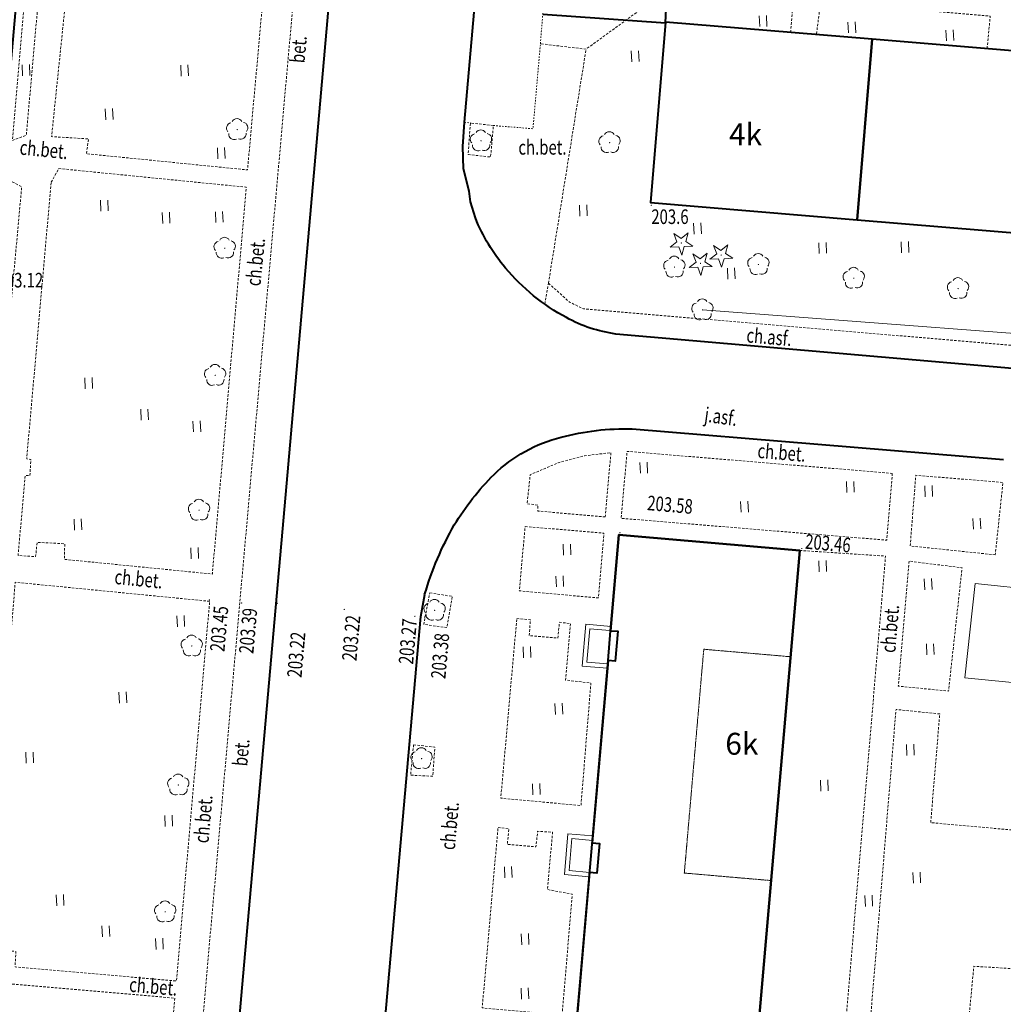
# Model space of a CAD drawing. Extents: x 7570476 to 7572790, y 5543136 to 5545332.
# Drawn here: x 7571289 to 7571356, y 5543728 to 5543796 of the extents above; entities that cross this region are included whole.
import ezdxf
from ezdxf.enums import TextEntityAlignment as Align

# ---------------------------------------------------------------- set-up
doc = ezdxf.new("R2010")
doc.units = 0
doc.header["$MEASUREMENT"] = 0
doc.linetypes.add('DGN Style 2', pattern=[0.1663, 0.09978, -0.06652])
doc.linetypes.add('DGN Style 3', pattern=[0.23282, 0.1663, -0.06652])
for name, color, linetype, lineweight in [('Budynki', 7, 'CONTINUOUS', 0), ('Drogi', 7, 'CONTINUOUS', 0), ('Izolinie', 7, 'CONTINUOUS', 0), ('Zieleń', 7, 'CONTINUOUS', 0)]:
    doc.layers.add(name, color=color, linetype=linetype, lineweight=lineweight)
doc.styles.add('Style-ITALICS', font='ITALICS.shx')

# ---------------------------------------------------------------- blocks, each defined once
blk = doc.blocks.new('*U765')
at = {"layer": 'Budynki', "color": 1, "linetype": 'DGN Style 2', "lineweight": 0, "flags": 128}
blk.add_lwpolyline([(5.915, 0.242), (-0.031, 0.757), (1.301, 16.098), (7.247, 15.583)], close=True, dxfattribs=at)
at = {"layer": 'Budynki', "color": 7, "linetype": 'Continuous', "lineweight": 30, "style": 'Style-ITALICS'}
blk.add_text('6k', height=1.5, dxfattribs=at).set_placement((3.91, 9.619), align=Align.MIDDLE_CENTER)
blk = doc.blocks.new('*U834')
at = {"layer": 'Budynki', "color": 1, "linetype": 'Continuous', "lineweight": 40, "flags": 128}
blk.add_lwpolyline([(-0.065, 1.609), (10.833, 0.565), (11.729, 0.48), (16.811, 57.992), (15.712, 58.1), (5.84, 59.065), (4.995, 59.14)], close=True, dxfattribs=at)
at = {"layer": 'Budynki', "color": 7, "linetype": 'Continuous', "lineweight": 30, "style": 'Style-ITALICS'}
blk.add_text('4k', height=1.5, dxfattribs=at).set_placement((8.647, 28.402), align=Align.MIDDLE_CENTER)
blk = doc.blocks.new('*U952')
at = {"layer": 'Budynki', "color": 1, "linetype": 'Continuous', "lineweight": 40, "flags": 128}
blk.add_lwpolyline([(0.955, 14.127), (-0.072, 1.75), (14.078, 0.576), (15.105, 12.953)], close=True, dxfattribs=at)
at = {"layer": 'Budynki', "color": 7, "linetype": 'Continuous', "lineweight": 30, "style": 'Style-ITALICS'}
blk.add_text('4k', height=1.5, dxfattribs=at).set_placement((6.43, 6.427), align=Align.MIDDLE_CENTER)
blk = doc.blocks.new('*U953')
at = {"layer": 'Budynki', "color": 1, "linetype": 'Continuous', "lineweight": 40, "flags": 128}
blk.add_lwpolyline([(0.772, 18.594), (-0.255, 6.217), (50.012, 2.047), (51.038, 14.423)], close=True, dxfattribs=at)
at = {"layer": 'Budynki', "color": 7, "linetype": 'Continuous', "lineweight": 30, "style": 'Style-ITALICS'}
blk.add_text('4k', height=1.5, dxfattribs=at).set_placement((26.299, 9.913), align=Align.MIDDLE_CENTER)
blk = doc.blocks.new('*U1455')
at = {"layer": 'Budynki', "color": 1, "linetype": 'Continuous', "lineweight": 0, "flags": 128}
for points in [[(1.97, 2.944), (0.243, 3.093), (-0.009, 0.221), (1.72, 0.07)], [(2.441, 2.602), (0.516, 2.768), (0.316, 0.493), (1.746, 0.37)]]:
    blk.add_lwpolyline(points, dxfattribs=at)
blk = doc.blocks.new('*U1456')
at = {"layer": 'Budynki', "color": 1, "linetype": 'Continuous', "lineweight": 0, "flags": 128}
for points in [[(1.937, 2.863), (0.234, 3.011), (-0.009, 0.217), (1.694, 0.069)], [(1.911, 2.564), (0.507, 2.686), (0.316, 0.489), (1.72, 0.369)]]:
    blk.add_lwpolyline(points, dxfattribs=at)
blk = doc.blocks.new('*U2070')
at = {"layer": 'Budynki', "color": 1, "linetype": 'Continuous', "lineweight": 40, "flags": 128}
blk.add_lwpolyline([(12.325, 0.504), (19.874, 87.486), (7.485, 88.561), (6.914, 81.985), (7.411, 81.942), (7.234, 79.899), (6.736, 79.943), (5.652, 67.448), (6.15, 67.405), (5.972, 65.363), (5.475, 65.407), (4.413, 53.177)], dxfattribs=at)
blk = doc.blocks.new('*U2071')
at = {"layer": 'Budynki', "color": 1, "linetype": 'DGN Style 2', "lineweight": 0, "flags": 128}
blk.add_lwpolyline([(12.325, 0.504), (12.956, 7.776), (7.01, 8.291), (8.342, 23.633), (14.287, 23.117), (15.437, 36.367), (9.492, 36.882), (10.805, 52.024), (16.751, 51.509), (17.91, 64.858), (11.964, 65.373), (13.296, 80.714), (19.242, 80.199), (19.874, 87.486), (7.485, 88.561), (6.914, 81.985), (7.411, 81.942), (7.234, 79.899), (6.736, 79.943), (5.652, 67.448), (6.15, 67.405), (5.972, 65.363), (5.475, 65.407), (4.413, 53.177), (4.91, 53.133), (4.733, 51.09), (4.236, 51.133), (3.168, 38.819), (3.665, 38.775), (3.487, 36.732), (2.99, 36.776), (1.935, 24.622), (2.433, 24.579), (2.256, 22.536), (1.758, 22.579), (-0.065, 1.579)], close=True, dxfattribs=at)
blk = doc.blocks.new('*U2072')
at = {"layer": 'Budynki', "color": 1, "linetype": 'Continuous', "lineweight": 40, "flags": 128}
blk.add_lwpolyline([(12.325, 0.504), (-0.065, 1.579), (0.501, 8.11), (0.679, 10.154), (1.758, 22.579), (1.935, 24.622), (2.99, 36.776), (3.168, 38.819), (4.236, 51.133), (4.413, 53.177), (6.736, 79.943), (6.914, 81.985), (7.485, 88.561), (19.874, 87.486)], close=True, dxfattribs=at)
blk = doc.blocks.new('*U2098')
at = {"layer": 'Budynki', "color": 1, "linetype": 'Continuous', "lineweight": 40, "flags": 128}
blk.add_lwpolyline([(-0.038, 0.947), (8.378, 0.343), (8.74, 7.921)], dxfattribs=at)
blk = doc.blocks.new('*U3106')
at = {"layer": 'Drogi', "color": 7, "linetype": 'DGN Style 3', "lineweight": 0, "flags": 128}
blk.add_lwpolyline([(7.524, 87.605), (13.399, 87.216), (9.174, 37.614), (5.97, 0.244), (-0.025, 0.623)], dxfattribs=at)
blk = doc.blocks.new('*U3107')
at = {"layer": 'Drogi', "color": 7, "linetype": 'DGN Style 3', "lineweight": 0, "flags": 128}
blk.add_lwpolyline([(5.795, 0.237), (-0.035, 0.849), (0.348, 5.689), (6.322, 5.203), (5.795, 0.237)], dxfattribs=at)
blk = doc.blocks.new('*U3108')
at = {"layer": 'Drogi', "color": 7, "linetype": 'DGN Style 3', "lineweight": 0, "flags": 128}
blk.add_lwpolyline([(18.487, 5.32), (18.104, 0.741), (-0.091, 2.238), (0.311, 6.828), (18.487, 5.32)], dxfattribs=at)
blk = doc.blocks.new('*U3109')
at = {"layer": 'Drogi', "color": 7, "linetype": 'DGN Style 3', "lineweight": 0, "flags": 128}
blk.add_lwpolyline([(5.305, 0.217), (0.695, 0.619), (0.698, 1.03), (-0.046, 1.119), (0.163, 3.109), (2.091, 3.929), (3.883, 4.402), (5.695, 4.627), (5.305, 0.217)], dxfattribs=at)
blk = doc.blocks.new('*U3110')
at = {"layer": 'Drogi', "color": 7, "linetype": 'DGN Style 3', "lineweight": 0, "flags": 128}
blk.add_lwpolyline([(0.371, 5.119), (5.774, 4.66), (5.386, 0.221), (-0.029, 0.71), (0.371, 5.119)], dxfattribs=at)
blk = doc.blocks.new('*U3111')
at = {"layer": 'Drogi', "color": 7, "linetype": 'DGN Style 3', "lineweight": 0, "flags": 128}
blk.add_lwpolyline([(1.067, 13.044), (2.001, 12.962), (1.916, 11.868), (3.874, 11.708), (3.99, 12.783), (4.744, 12.704), (4.412, 8.828), (6.142, 8.618), (5.465, 0.224), (-0.03, 0.73), (1.067, 13.044)], dxfattribs=at)
blk = doc.blocks.new('*U3112')
at = {"layer": 'Drogi', "color": 7, "linetype": 'DGN Style 3', "lineweight": 0, "flags": 128}
blk.add_lwpolyline([(0.41, 2.459), (1.952, 2.202), (1.579, 0.065), (-0.012, 0.29), (0.41, 2.459)], dxfattribs=at)
blk = doc.blocks.new('*U3113')
at = {"layer": 'Drogi', "color": 7, "linetype": 'DGN Style 3', "lineweight": 0, "flags": 128}
blk.add_lwpolyline([(0.199, 2.22), (1.657, 2.06), (1.509, 0.062), (-0.006, 0.14), (0.199, 2.22)], dxfattribs=at)
blk = doc.blocks.new('*U3114')
at = {"layer": 'Drogi', "color": 7, "linetype": 'DGN Style 3', "lineweight": 0, "flags": 128}
blk.add_lwpolyline([(1.055, 13.093), (1.8, 12.994), (1.693, 11.929), (3.652, 11.759), (3.768, 12.824), (4.792, 12.756), (4.442, 8.829), (6.146, 8.518), (5.445, 0.223), (-0.029, 0.719), (1.055, 13.093)], dxfattribs=at)
blk = doc.blocks.new('*U3116')
at = {"layer": 'Drogi', "color": 7, "linetype": 'Continuous', "lineweight": 0, "style": 'Style-ITALICS', "width": 0.749997}
blk.add_text('ch.bet.', height=1, rotation=84.98996, dxfattribs=at).set_placement((1.103, 1.518), align=Align.MIDDLE_CENTER)
blk = doc.blocks.new('*U3117')
at = {"layer": 'Drogi', "color": 7, "linetype": 'Continuous', "lineweight": 0, "style": 'Style-ITALICS', "width": 0.749999}
blk.add_text('ch.bet.', height=1, rotation=355.25777, dxfattribs=at).set_placement((1.42, 1.218), align=Align.MIDDLE_CENTER)
blk = doc.blocks.new('*U3118')
at = {"layer": 'Drogi', "color": 7, "linetype": 'Continuous', "lineweight": 0, "style": 'Style-ITALICS', "width": 0.749999}
blk.add_text('ch.bet.', height=1, rotation=85.29341, dxfattribs=at).set_placement((1.097, 1.514), align=Align.MIDDLE_CENTER)
blk = doc.blocks.new('*U3225')
at = {"layer": 'Drogi', "color": 7, "linetype": 'DGN Style 3', "lineweight": 0, "flags": 128}
for points in [[(0.721, 9.046), (-0.019, 0.48), (3.427, 0.14), (4.352, 8.595), (0.721, 9.046)], [(20.17, -80.153), (4.345, -78.774), (1.136, -78.355), (-6.666, -77.733), (-4.169, -48.258), (2.758, -49.035), (1.942, -55.984), (8.153, -56.631), (8.922, -47.542), (3.03, -46.883), (2.905, -47.979), (-4.083, -47.184), (-2.306, -27.035), (5.211, -23.866), (10.858, -24.195), (11.29, -19.093), (5.16, -18.724), (4.768, -22.823), (-2.206, -25.8), (-0.174, -1.118), (2.821, -1.426), (2.205, -8.877), (12.049, -9.765), (12.81, -0.737), (9.867, -0.457), (10.831, 8.009), (27.396, 6.986)]]:
    blk.add_lwpolyline(points, dxfattribs=at)
blk = doc.blocks.new('*U3249')
at = {"layer": 'Drogi', "color": 7, "linetype": 'DGN Style 3', "lineweight": 0, "flags": 128}
blk.add_lwpolyline([(11.635, 0.476), (11.856, 2.709), (0.236, 3.715), (-0.059, 1.447)], dxfattribs=at)
blk = doc.blocks.new('*U3978')
at = {"layer": 'Drogi', "color": 7, "linetype": 'DGN Style 3', "lineweight": 0, "flags": 128}
blk.add_lwpolyline([(-0.01, 0.239), (1.529, 0.062), (1.721, 2.222), (0.142, 2.397), (-0.01, 0.239)], dxfattribs=at)
blk = doc.blocks.new('*U3979')
at = {"layer": 'Drogi', "color": 7, "linetype": 'DGN Style 2', "lineweight": 0, "flags": 128}
blk.add_lwpolyline([(-0.003, 0.07), (0.399, 0.016)], dxfattribs=at)
blk = doc.blocks.new('*U3980')
at = {"layer": 'Drogi', "color": 7, "linetype": 'DGN Style 2', "lineweight": 0, "flags": 128}
blk.add_lwpolyline([(-0.013, 0.33), (2.698, 0.11), (3.21, 5.936)], dxfattribs=at)
blk = doc.blocks.new('*U3981')
at = {"layer": 'Drogi', "color": 7, "linetype": 'DGN Style 2', "lineweight": 0, "flags": 128}
blk.add_lwpolyline([(0, 0), (0.157, 2.038), (3.717, 42.185), (5.037, 57.13)], dxfattribs=at)
blk = doc.blocks.new('*U3986')
at = {"layer": 'Drogi', "color": 7, "linetype": 'DGN Style 3', "lineweight": 0, "flags": 128}
for points in [[(71.642, 8.166), (72.841, 22.406), (73.278, 22.464), (73.478, 24.203)], [(-0.403, 9.841), (1.031, 8.548), (2.001, 8.078), (32.491, 5.483), (47.956, 4.184), (62.337, 2.981), (65.522, 2.681)]]:
    blk.add_lwpolyline(points, dxfattribs=at)
at = {"layer": 'Drogi', "color": 7, "linetype": 'DGN Style 3', "lineweight": 0}
for centre, radius, start, end in [((65.857, 9.141), 5.867, 305.87329, 350.43406), ((64.725, 9.469), 6.835, 276.69095, 311.95921)]:
    blk.add_arc(centre, radius, start, end, dxfattribs=at)
blk = doc.blocks.new('*U3987')
at = {"layer": 'Drogi', "color": 7, "linetype": 'Continuous', "lineweight": 0, "style": 'Style-ITALICS', "width": 0.749999}
blk.add_text('ch.asf.', height=1, rotation=355.08589, dxfattribs=at).set_placement((1.547, 1.244), align=Align.MIDDLE_CENTER)
blk = doc.blocks.new('*U3988')
at = {"layer": 'Drogi', "color": 7, "linetype": 'DGN Style 3', "lineweight": 0, "flags": 128}
blk.add_lwpolyline([(0, 0), (0.261, 1.432)], dxfattribs=at)
blk = doc.blocks.new('*U3989')
at = {"layer": 'Drogi', "color": 7, "linetype": 'DGN Style 3', "lineweight": 0, "flags": 128}
blk.add_lwpolyline([(0, 0), (2.577, 16.038)], dxfattribs=at)
blk = doc.blocks.new('*U3990')
at = {"layer": 'Drogi', "color": 7, "linetype": 'DGN Style 3', "lineweight": 0, "flags": 128}
blk.add_lwpolyline([(3.108, 0.128), (-0.02, 0.5)], dxfattribs=at)
blk = doc.blocks.new('*U3233')
at = {"layer": 'Drogi', "color": 7, "linetype": 'Continuous', "lineweight": 0, "style": 'Style-ITALICS', "width": 0.749999}
blk.add_text('ch.bet.', height=1, dxfattribs=at).set_placement((1.313, 1.055), align=Align.MIDDLE_CENTER)
blk = doc.blocks.new('*U3991')
at = {"layer": 'Drogi', "color": 7, "linetype": 'DGN Style 3', "lineweight": 0, "flags": 128}
blk.add_lwpolyline([(14.015, 1.148), (14.201, 3.423), (5.627, 4.093), (0, 0)], dxfattribs=at)
blk = doc.blocks.new('*U4029')
at = {"layer": 'Drogi', "color": 7, "linetype": 'DGN Style 3', "lineweight": 0, "flags": 128}
blk.add_lwpolyline([(14.864, 17.791), (1.817, 18.929), (1.481, 18.344), (-0.116, 2.827), (2.423, 2.671), (2.264, 1.653), (13.308, 0.544), (14.864, 17.791)], dxfattribs=at)
blk = doc.blocks.new('*U4030')
at = {"layer": 'Drogi', "color": 7, "linetype": 'DGN Style 3', "lineweight": 0, "flags": 128}
blk.add_lwpolyline([(1.292, 14.884), (2.204, 14.371), (0.956, 0.349), (0, 0), (1.292, 14.884)], dxfattribs=at)
blk = doc.blocks.new('*U4031')
at = {"layer": 'Drogi', "color": 7, "linetype": 'DGN Style 3', "lineweight": 0, "flags": 128}
blk.add_lwpolyline([(0.771, 8.558), (1.652, 8.074), (0.934, 0.178), (0, 0), (0.771, 8.558)], dxfattribs=at)
blk = doc.blocks.new('*U4032')
at = {"layer": 'Drogi', "color": 7, "linetype": 'DGN Style 3', "lineweight": 0, "flags": 128}
blk.add_lwpolyline([(2.191, 27.401), (2.723, 28.334), (15.565, 27.058), (13.238, 0.542), (3.099, 1.548), (3.125, 2.62), (1.23, 2.713), (1.13, 1.738), (-0.074, 1.809), (0.412, 7.303), (0.742, 7.296), (0.797, 8.4), (0.516, 8.428), (2.191, 27.401)], dxfattribs=at)
blk = doc.blocks.new('*U4034')
at = {"layer": 'Drogi', "color": 7, "linetype": 'DGN Style 3', "lineweight": 0, "flags": 128}
blk.add_lwpolyline([(15.335, 26.558), (2.011, 27.864), (-0.113, 2.738), (2.057, 2.557), (2, 1.493), (13.058, 0.535), (15.335, 26.558)], dxfattribs=at)
blk = doc.blocks.new('*U4037')
at = {"layer": 'Drogi', "color": 7, "linetype": 'DGN Style 3', "lineweight": 0, "flags": 128}
blk.add_lwpolyline([(1.329, 19.369), (14.586, 18.22), (13.038, 0.533), (1.995, 1.613), (2.063, 2.656), (-0.117, 2.857), (0.636, 11.345), (0.927, 11.326), (1.033, 12.402), (0.711, 12.438), (1.329, 19.369)], dxfattribs=at)
blk = doc.blocks.new('*U4039')
at = {"layer": 'Drogi', "color": 7, "linetype": 'Continuous', "lineweight": 0, "style": 'Style-ITALICS', "width": 0.749999}
blk.add_text('ch.bet.', height=1, rotation=355.04791, dxfattribs=at).set_placement((1.422, 1.223), align=Align.MIDDLE_CENTER)
blk = doc.blocks.new('*U4040')
at = {"layer": 'Drogi', "color": 7, "linetype": 'Continuous', "lineweight": 0, "style": 'Style-ITALICS', "width": 0.749997}
blk.add_text('ch.bet.', height=1, rotation=354.40134, dxfattribs=at).set_placement((1.432, 1.237), align=Align.MIDDLE_CENTER)
blk = doc.blocks.new('*U4041')
at = {"layer": 'Drogi', "color": 7, "linetype": 'Continuous', "lineweight": 0, "style": 'Style-ITALICS', "width": 0.749999}
blk.add_text('ch.bet.', height=1, rotation=354.32673, dxfattribs=at).set_placement((1.433, 1.24), align=Align.MIDDLE_CENTER)
blk = doc.blocks.new('*U4043')
at = {"layer": 'Drogi', "color": 7, "linetype": 'Continuous', "lineweight": 0, "style": 'Style-ITALICS', "width": 0.749999}
blk.add_text('ch.bet.', height=1, rotation=84.91691, dxfattribs=at).set_placement((1.106, 1.519), align=Align.MIDDLE_CENTER)
blk = doc.blocks.new('*U4044')
at = {"layer": 'Drogi', "color": 7, "linetype": 'Continuous', "lineweight": 0, "style": 'Style-ITALICS', "width": 0.749999}
blk.add_text('bet.', height=1, rotation=84.94445, dxfattribs=at).set_placement((1.052, 0.913), align=Align.MIDDLE_CENTER)
blk = doc.blocks.new('*U4045')
at = {"layer": 'Drogi', "color": 7, "linetype": 'Continuous', "lineweight": 0, "style": 'Style-ITALICS', "width": 0.749997}
blk.add_text('bet.', height=1, rotation=84.94445, dxfattribs=at).set_placement((1.052, 0.913), align=Align.MIDDLE_CENTER)
blk = doc.blocks.new('*U4048')
at = {"layer": 'Drogi', "color": 7, "linetype": 'Continuous', "lineweight": 0, "style": 'Style-ITALICS', "width": 0.749999}
blk.add_text('ch.bet.', height=1, rotation=84.20447, dxfattribs=at).set_placement((1.119, 1.53), align=Align.MIDDLE_CENTER)
blk = doc.blocks.new('*U4484')
at = {"layer": 'Drogi', "color": 7, "linetype": 'Continuous', "lineweight": 40, "flags": 128}
for points in [[(-9.925, 15.586), (-10.26, 16.684), (-10.351, 17.43), (-10.744, 18.956), (-10.786, 20.485), (-10.674, 22.151), (-7.442, 58.822), (-5.137, 85.156), (-4.385, 93.444), (-3.77, 99.433), (-2.247, 112.346), (-1.441, 118.343), (-0.684, 123.318), (0.703, 131.251), (1.976, 136.807), (3.787, 143.917), (5.794, 150.634), (8.073, 157.293), (10.637, 163.853)], [(-0.312, 7.633), (27.919, 5.206), (43.285, 3.884), (60.026, 2.457), (61.994, 2.558)]]:
    blk.add_lwpolyline(points, dxfattribs=at)
at = {"layer": 'Drogi', "color": 7, "linetype": 'Continuous', "lineweight": 40, "extrusion": (0, 0, -1)}
for centre, radius, start, end in [((-2.213, 20.529), 13.107, 320.24734, 337.8441), ((-3.316, 21.636), 14.664, 298.54764, 319.67784), ((-1.04, 17.349), 9.81, 277.92663, 298.83685)]:
    blk.add_arc(centre, radius, start, end, dxfattribs=at)
blk = doc.blocks.new('*U4966')
at = {"layer": 'Drogi', "color": 7, "linetype": 'DGN Style 3', "lineweight": 0, "flags": 128}
blk.add_lwpolyline([(0, 0), (3.848, 43.892), (6.768, 76.717), (15.549, 175.633), (16.433, 184.346), (17.811, 195.921), (19.062, 204.729), (20.182, 211.58), (18.093, 212.015), (20.291, 222.383), (21.922, 228.484), (24.461, 236.875), (27.999, 246.777), (30.41, 252.901), (34.043, 261.456), (37.643, 269.599), (42.093, 279.209), (50.247, 296.145), (54.452, 294.146)], dxfattribs=at)
blk = doc.blocks.new('*U5041')
at = {"layer": 'Drogi', "color": 7, "linetype": 'Continuous', "lineweight": 40, "flags": 128}
blk.add_lwpolyline([(54.516, 400.401), (50.977, 392.73), (47.45, 384.78), (43.846, 376.236), (40.675, 368.14), (38.323, 361.548), (36.808, 356.733), (34.93, 350.061), (33.2, 343.185), (31.948, 337.339), (30.9, 331.391), (29.882, 324.474), (28.475, 313.378), (27.089, 300.541), (22.203, 245.589), (18.356, 201.667), (15.434, 168.642), (11.619, 124.932), (9.699, 103.377), (4.791, 82.7), (2.568, 57.78), (3.611, 49.676), (4.35, 44.562), (0, 0)], dxfattribs=at)
blk = doc.blocks.new('*U5042')
at = {"layer": 'Drogi', "color": 7, "linetype": 'Continuous', "lineweight": 40, "flags": 128}
for points in [[(22.518, 103.672), (47.963, 101.581)], [(0, 0), (0.723, 6.305), (4.881, 21.827), (7.11, 46.828), (5.199, 58.809), (8.022, 90.819), (8.291, 92.321)]]:
    blk.add_lwpolyline(points, dxfattribs=at)
at = {"layer": 'Drogi', "color": 7, "linetype": 'Continuous', "lineweight": 40, "extrusion": (0, 0, -1)}
for centre, radius, start, end in [((-21.996, 86.96), 16.721, 74.88827, 91.78765), ((-20.029, 93.391), 10.002, 45.72796, 76.16147), ((-25.686, 87.784), 17.966, 31.19162, 45.29515), ((-30.031, 85.892), 22.672, 16.47453, 29.59332)]:
    blk.add_arc(centre, radius, start, end, dxfattribs=at)
blk = doc.blocks.new('WYSTER_750')
at = {"layer": 'Drogi', "linetype": 'Continuous', "lineweight": 0}
h = blk.add_hatch(color=7, dxfattribs=at)
edge = h.paths.add_edge_path()
edge.add_arc((0, 0), 0.045, 0, 360)
blk = doc.blocks.new('*U7091')
at = {"layer": 'Drogi', "color": 7, "linetype": 'Continuous', "lineweight": 0}
blk.add_blockref('WYSTER_750', (0.043, 0.047), dxfattribs=at)
at = {"layer": 'Drogi', "color": 7, "linetype": 'Continuous', "lineweight": 0, "style": 'Style-ITALICS', "width": 0.749999}
blk.add_text('203.58', height=1, rotation=355.04052, dxfattribs=at).set_placement((3.473, 1.968), align=Align.MIDDLE_CENTER)
blk = doc.blocks.new('WYSTER_751')
at = {"layer": 'Drogi', "linetype": 'Continuous', "lineweight": 0}
h = blk.add_hatch(color=7, dxfattribs=at)
edge = h.paths.add_edge_path()
edge.add_arc((0, 0), 0.045, 0, 360)
blk = doc.blocks.new('*U7093')
at = {"layer": 'Drogi', "color": 7, "linetype": 'Continuous', "lineweight": 0}
blk.add_blockref('WYSTER_751', (0.043, 0.046), dxfattribs=at)
at = {"layer": 'Drogi', "color": 7, "linetype": 'Continuous', "lineweight": 0, "style": 'Style-ITALICS', "width": 0.749999}
blk.add_text('203.46', height=1, rotation=355.04052, dxfattribs=at).set_placement((1.838, 0.397), align=Align.MIDDLE_CENTER)
blk = doc.blocks.new('WYSTER_752')
at = {"layer": 'Drogi', "linetype": 'Continuous', "lineweight": 0}
h = blk.add_hatch(color=7, dxfattribs=at)
edge = h.paths.add_edge_path()
edge.add_arc((0, 0), 0.045, 0, 360)
blk = doc.blocks.new('*U7095')
at = {"layer": 'Drogi', "color": 7, "linetype": 'Continuous', "lineweight": 0}
blk.add_blockref('WYSTER_752', (0.043, 0.047), dxfattribs=at)
at = {"layer": 'Drogi', "color": 7, "linetype": 'Continuous', "lineweight": 0, "style": 'Style-ITALICS', "width": 0.749999}
blk.add_text('203.38', height=1, rotation=84.96007, dxfattribs=at).set_placement((1.099, -2.611), align=Align.MIDDLE_CENTER)
blk = doc.blocks.new('WYSTER_753')
at = {"layer": 'Drogi', "linetype": 'Continuous', "lineweight": 0}
h = blk.add_hatch(color=7, dxfattribs=at)
edge = h.paths.add_edge_path()
edge.add_arc((0, 0), 0.045, 0, 360)
blk = doc.blocks.new('*U7097')
at = {"layer": 'Drogi', "color": 7, "linetype": 'Continuous', "lineweight": 0}
blk.add_blockref('WYSTER_753', (0.043, 0.047), dxfattribs=at)
at = {"layer": 'Drogi', "color": 7, "linetype": 'Continuous', "lineweight": 0, "style": 'Style-ITALICS', "width": 0.749999}
blk.add_text('203.27', height=1, rotation=84.96007, dxfattribs=at).set_placement((-0.443, -1.671), align=Align.MIDDLE_CENTER)
blk = doc.blocks.new('WYSTER_754')
at = {"layer": 'Drogi', "linetype": 'Continuous', "lineweight": 0}
h = blk.add_hatch(color=7, dxfattribs=at)
edge = h.paths.add_edge_path()
edge.add_arc((0, 0), 0.045, 0, 360)
blk = doc.blocks.new('*U7099')
at = {"layer": 'Drogi', "color": 7, "linetype": 'Continuous', "lineweight": 0}
blk.add_blockref('WYSTER_754', (0.043, 0.047), dxfattribs=at)
at = {"layer": 'Drogi', "color": 7, "linetype": 'Continuous', "lineweight": 0, "style": 'Style-ITALICS', "width": 0.749999}
blk.add_text('203.22', height=1, rotation=84.96007, dxfattribs=at).set_placement((0.513, -1.911), align=Align.MIDDLE_CENTER)
blk = doc.blocks.new('WYSTER_755')
at = {"layer": 'Drogi', "linetype": 'Continuous', "lineweight": 0}
h = blk.add_hatch(color=7, dxfattribs=at)
edge = h.paths.add_edge_path()
edge.add_arc((0, 0), 0.045, 0, 360)
blk = doc.blocks.new('*U7101')
at = {"layer": 'Drogi', "color": 7, "linetype": 'Continuous', "lineweight": 0}
blk.add_blockref('WYSTER_755', (0.043, 0.047), dxfattribs=at)
at = {"layer": 'Drogi', "color": 7, "linetype": 'Continuous', "lineweight": 0, "style": 'Style-ITALICS', "width": 0.749999}
blk.add_text('203.39', height=1, rotation=84.91691, dxfattribs=at).set_placement((0.482, -1.857), align=Align.MIDDLE_CENTER)
blk = doc.blocks.new('WYSTER_756')
at = {"layer": 'Drogi', "linetype": 'Continuous', "lineweight": 0}
h = blk.add_hatch(color=7, dxfattribs=at)
edge = h.paths.add_edge_path()
edge.add_arc((0, 0), 0.045, 0, 360)
blk = doc.blocks.new('*U7103')
at = {"layer": 'Drogi', "color": 7, "linetype": 'Continuous', "lineweight": 0}
blk.add_blockref('WYSTER_756', (0.043, 0.047), dxfattribs=at)
at = {"layer": 'Drogi', "color": 7, "linetype": 'Continuous', "lineweight": 0, "style": 'Style-ITALICS', "width": 0.749999}
blk.add_text('203.45', height=1, rotation=84.91691, dxfattribs=at).set_placement((0.708, -1.931), align=Align.MIDDLE_CENTER)
blk = doc.blocks.new('WYSTER_757')
at = {"layer": 'Drogi', "linetype": 'Continuous', "lineweight": 0}
h = blk.add_hatch(color=7, dxfattribs=at)
edge = h.paths.add_edge_path()
edge.add_arc((0, 0), 0.045, 0, 360)
blk = doc.blocks.new('*U7105')
at = {"layer": 'Drogi', "color": 7, "linetype": 'Continuous', "lineweight": 0}
blk.add_blockref('WYSTER_757', (0.043, 0.047), dxfattribs=at)
at = {"layer": 'Drogi', "color": 7, "linetype": 'Continuous', "lineweight": 0, "style": 'Style-ITALICS', "width": 0.749999}
blk.add_text('203.12', height=1, dxfattribs=at).set_placement((2.109, 1.97), align=Align.MIDDLE_CENTER)
blk = doc.blocks.new('*U10317')
at = {"layer": 'Drogi', "color": 7, "linetype": 'Continuous', "lineweight": 0, "style": 'Style-ITALICS', "width": 0.749995}
blk.add_text('j.asf.', height=1, rotation=82.72229, dxfattribs=at).set_placement((1.154, 1.383), align=Align.MIDDLE_CENTER)
blk = doc.blocks.new('WYSTER_2447')
at = {"layer": 'Drogi', "linetype": 'Continuous', "lineweight": 0}
h = blk.add_hatch(color=7, dxfattribs=at)
edge = h.paths.add_edge_path()
edge.add_arc((0, 0), 0.045, 0, 360)
blk = doc.blocks.new('*U11080')
at = {"layer": 'Drogi', "color": 7, "linetype": 'Continuous', "lineweight": 0}
blk.add_blockref('WYSTER_2447', (0.045, 0.045), dxfattribs=at)
at = {"layer": 'Drogi', "color": 7, "linetype": 'Continuous', "lineweight": 0, "style": 'Style-ITALICS', "width": 0.749997}
blk.add_text('203.22', height=1, rotation=84.94445, dxfattribs=at).set_placement((1.334, -3.483), align=Align.MIDDLE_CENTER)
blk = doc.blocks.new('DRLIS1')
at = {"layer": 'Zieleń', "linetype": 'Continuous', "lineweight": 0}
h = blk.add_hatch(color=3, dxfattribs=at)
edge = h.paths.add_edge_path()
edge.add_arc((0, 0), 0.045, 0, 360)
at = {"layer": 'Zieleń', "color": 3, "linetype": 'Continuous', "lineweight": 0}
for centre, start, end in [((-0.016, 0.375), 30.14713, 149.85287), ((-0.362, 0.102), 102.04767, 221.95126), ((0.352, 0.131), 318.04874, 77.95233), ((-0.208, -0.311), 174.19841, 293.72291), ((0.232, -0.293), 246.27709, 5.68766)]:
    blk.add_arc(centre, 0.375, start, end, dxfattribs=at)
blk = doc.blocks.new('*U13638')
at = {"layer": 'Zieleń', "color": 3, "linetype": 'Continuous', "lineweight": 0}
blk.add_blockref('DRLIS1', (0.704, 0.707), dxfattribs=at)
blk = doc.blocks.new('TRAWA1')
at = {"layer": 'Zieleń', "color": 3, "linetype": 'Continuous', "lineweight": 0}
for p, q in [((-0.265, 0.364), (-0.234, -0.385)), ((0.235, 0.385), (0.265, -0.365))]:
    blk.add_line(p, q, dxfattribs=at)
blk = doc.blocks.new('*U13948')
at = {"layer": 'Zieleń', "color": 3, "linetype": 'Continuous', "lineweight": 0}
blk.add_blockref('TRAWA1', (0.234, 0.385), dxfattribs=at)
blk = doc.blocks.new('*U14338')
at = {"layer": 'Zieleń', "color": 3, "linetype": 'Continuous', "lineweight": 0, "flags": 128}
blk.add_lwpolyline([(-0.126, 3.094), (21.578, 1.44)], dxfattribs=at)
blk = doc.blocks.new('DRIGL1_26')
at = {"layer": 'Zieleń', "linetype": 'Continuous', "lineweight": 0}
h = blk.add_hatch(color=3, dxfattribs=at)
edge = h.paths.add_edge_path()
edge.add_arc((0, 0), 0.0448, 182.34382, 542.34382)
at = {"layer": 'Zieleń', "color": 3, "linetype": 'Continuous', "lineweight": 0, "flags": 128}
blk.add_lwpolyline([(-0.514, 0.65), (-0.013, 0.316), (0.459, 0.69), (0.296, 0.11), (0.797, -0.224), (0.196, -0.249), (0.034, -0.829), (-0.176, -0.264), (-0.778, -0.288), (-0.305, 0.086)], close=True, dxfattribs=at)
blk = doc.blocks.new('*U14047')
at = {"layer": 'Zieleń', "color": 3, "linetype": 'Continuous', "lineweight": 0}
blk.add_blockref('DRIGL1_26', (0.755, 0.861), dxfattribs=at)
blk = doc.blocks.new('*U14411')
at = {"layer": 'Zieleń', "color": 7, "linetype": 'Continuous', "lineweight": 0, "flags": 128}
blk.add_lwpolyline([(0.681, 7.084), (5.029, 6.637), (4.367, 0.179), (-0.025, 0.63)], close=True, dxfattribs=at)
blk = doc.blocks.new('PUNWYS_373')
at = {"layer": 'Izolinie', "linetype": 'Continuous', "lineweight": 0}
h = blk.add_hatch(color=31, dxfattribs=at)
edge = h.paths.add_edge_path()
edge.add_arc((0, 0), 0.045, 0, 360)
blk = doc.blocks.new('*U16203')
at = {"layer": 'Izolinie', "color": 31, "linetype": 'Continuous', "lineweight": 0}
blk.add_blockref('PUNWYS_373', (0.043, 0.047), dxfattribs=at)
at = {"layer": 'Izolinie', "color": 31, "linetype": 'Continuous', "lineweight": 0, "style": 'Style-ITALICS', "width": 0.749999}
blk.add_text('203.6', height=1, dxfattribs=at).set_placement((0.048, -0.732), align=Align.MIDDLE_LEFT)

msp = doc.modelspace()

# ---------------------------------------------------------------- block references
at = {"layer": 'Budynki', "color": 1, "linetype": 'Continuous', "lineweight": 40}
for name, p in [('*U2098', (7571324.645, 5543795.179)), ('*U834', (7571274.964, 5543775.7)), ('*U952', (7571332.073, 5543781.448)), ('*U953', (7571346.406, 5543775.807)), ('*U2070', (7571322.346, 5543671.871)), ('*U2072', (7571322.346, 5543671.871))]:
    msp.add_blockref(name, p, dxfattribs=at)
at = {"layer": 'Budynki', "color": 1, "linetype": 'DGN Style 2', "lineweight": 0}
for name, p in [('*U2071', (7571322.346, 5543671.871)), ('*U765', (7571334.341, 5543736.487))]:
    msp.add_blockref(name, p, dxfattribs=at)
at = {"layer": 'Budynki', "color": 1, "linetype": 'Continuous', "lineweight": 0}
for name, p in [('*U1455', (7571327.316, 5543751.211)), ('*U1456', (7571326.102, 5543736.922))]:
    msp.add_blockref(name, p, dxfattribs=at)
at = {"layer": 'Drogi', "color": 7, "linetype": 'DGN Style 3', "lineweight": 0}
for name, p in [('*U4966', (7571297.686, 5543685.849)), ('*U4029', (7571291.07, 5543784.896)), ('*U4030', (7571288.263, 5543787.463)), ('*U3991', (7571327.578, 5543793.716)), ('*U3249', (7571343.42, 5543793.271)), ('*U3990', (7571324.47, 5543793.588)), ('*U3989', (7571325.001, 5543777.678)), ('*U3986', (7571325.404, 5543767.837)), ('*U3978', (7571319.506, 5543786.26)), ('*U4032', (7571288.731, 5543757.198)), ('*U4031', (7571287.252, 5543776.203)), ('*U3988', (7571324.74, 5543776.246)), ('*U3109', (7571323.585, 5543761.437)), ('*U3108', (7571330.076, 5543759.321)), ('*U3107', (7571349.822, 5543758.818)), ('*U3110', (7571323.031, 5543755.88)), ('*U3106', (7571334.696, 5543671.752)), ('*U3225', (7571348.989, 5543749.577)), ('*U4034', (7571286.45, 5543729.313)), ('*U3112', (7571316.463, 5543754)), ('*U3111', (7571321.763, 5543741.647)), ('*U3113', (7571315.559, 5543743.815)), ('*U3114', (7571320.489, 5543727.284)), ('*U4037', (7571284.81, 5543710.452))]:
    msp.add_blockref(name, p, dxfattribs=at)
at = {"layer": 'Drogi', "color": 7, "linetype": 'Continuous', "lineweight": 40}
for name, p in [('*U5041', (7571288.566, 5543560.739)), ('*U4484', (7571329.92, 5543766.56)), ('*U5042', (7571308.227, 5543664.013))]:
    msp.add_blockref(name, p, dxfattribs=at)
at = {"layer": 'Drogi', "color": 7, "linetype": 'DGN Style 2', "lineweight": 0}
for name, p in [('*U3981', (7571324.45, 5543794.088)), ('*U3980', (7571321.24, 5543788.152)), ('*U3979', (7571319.249, 5543788.641))]:
    msp.add_blockref(name, p, dxfattribs=at)
at = {"layer": 'Drogi', "color": 7, "linetype": 'Continuous', "lineweight": 0}
for name, p in [('*U4045', (7571306.815, 5543792.794)), ('*U4041', (7571288.987, 5543785.593)), ('*U3233', (7571323.276, 5543785.932)), ('*U4048', (7571303.805, 5543777.601)), ('*U7105', (7571286.705, 5543775.913)), ('*U3987', (7571338.576, 5543772.746)), ('*U3117', (7571339.559, 5543764.847)), ('*U7091', (7571329.856, 5543760.522)), ('*U7093', (7571342.316, 5543759.445)), ('*U4040', (7571295.487, 5543756.165)), ('*U7103', (7571301.726, 5543755.919)), ('*U7101', (7571303.935, 5543755.703)), ('*U11080', (7571306.383, 5543755.695)), ('*U7099', (7571310.968, 5543755.268)), ('*U3118', (7571347.303, 5543752.483)), ('*U7097', (7571315.804, 5543754.792)), ('*U7095', (7571316.475, 5543754.736)), ('*U4044', (7571302.89, 5543744.601)), ('*U4043', (7571300.242, 5543739.43)), ('*U3116', (7571317.127, 5543738.965)), ('*U4039', (7571296.502, 5543728.247))]:
    msp.add_blockref(name, p, dxfattribs=at)
at = {"layer": 'Drogi', "color": 7, "linetype": 'Continuous', "lineweight": 0, "xscale": 1.000002297841567, "yscale": 1.000002297841567, "zscale": 1.000002297841567, "rotation": 269.268670091061}
msp.add_blockref('*U10317', (7571335.455, 5543769.702), dxfattribs=at)
at = {"layer": 'Izolinie', "color": 31, "linetype": 'Continuous', "lineweight": 0}
msp.add_blockref('*U16203', (7571331.999, 5543782.965), dxfattribs=at)
at = {"layer": 'Zieleń', "color": 3, "linetype": 'Continuous', "lineweight": 0}
for name, p in [('*U13948', (7571339.475, 5543795.261)), ('*U13948', (7571345.553, 5543794.827)), ('*U13948', (7571352.269, 5543794.28)), ('*U13948', (7571330.709, 5543792.842)), ('*U13948', (7571288.964, 5543791.898)), ('*U13948', (7571299.831, 5543791.867)), ('*U13948', (7571294.663, 5543788.869)), ('*U13638', (7571302.971, 5543787.496)), ('*U13638', (7571319.675, 5543786.729)), ('*U13638', (7571328.487, 5543786.599)), ('*U13948', (7571302.343, 5543786.205)), ('*U13948', (7571294.331, 5543782.606)), ('*U13948', (7571327.15, 5543782.279)), ('*U13948', (7571298.565, 5543781.774)), ('*U13948', (7571302.206, 5543781.828)), ('*U13948', (7571334.98, 5543781.043)), ('*U14047', (7571333.352, 5543779.572)), ('*U13638', (7571302.113, 5543779.365)), ('*U14047', (7571336.078, 5543778.743)), ('*U13948', (7571343.557, 5543779.702)), ('*U13948', (7571349.202, 5543779.764)), ('*U14047', (7571334.66, 5543778.174)), ('*U13638', (7571338.687, 5543778.25)), ('*U13638', (7571332.929, 5543778.074)), ('*U13948', (7571337.288, 5543777.958)), ('*U13638', (7571345.22, 5543777.306)), ('*U13638', (7571352.365, 5543776.598)), ('*U13638', (7571334.851, 5543775.141)), ('*U14338', (7571335.681, 5543772.754)), ('*U13638', (7571301.459, 5543770.651)), ('*U13948', (7571293.264, 5543770.437)), ('*U13948', (7571297.09, 5543768.281)), ('*U13948', (7571300.671, 5543767.478)), ('*U13948', (7571331.297, 5543764.644)), ('*U13948', (7571345.446, 5543763.324)), ('*U13948', (7571350.818, 5543763.037)), ('*U13638', (7571300.356, 5543761.409)), ('*U13948', (7571338.201, 5543761.972)), ('*U13948', (7571292.521, 5543760.745)), ('*U13948', (7571354.117, 5543760.808)), ('*U13948', (7571300.52, 5543758.792)), ('*U13948', (7571326.041, 5543759.027)), ('*U13948', (7571343.559, 5543757.887)), ('*U13948', (7571325.54, 5543756.855)), ('*U13948', (7571350.784, 5543756.663)), ('*U13638', (7571316.499, 5543754.544)), ('*U13948', (7571299.571, 5543754.127)), ('*U13638', (7571299.856, 5543752.101)), ('*U13948', (7571323.291, 5543751.993)), ('*U13948', (7571350.925, 5543752.196)), ('*U13948', (7571295.603, 5543748.897)), ('*U13948', (7571325.475, 5543748.115)), ('*U13638', (7571315.604, 5543744.38)), ('*U13948', (7571349.562, 5543745.303)), ('*U13948', (7571289.214, 5543744.771)), ('*U13638', (7571298.935, 5543742.576)), ('*U13948', (7571323.934, 5543742.605)), ('*U13948', (7571343.668, 5543742.868)), ('*U13948', (7571298.737, 5543740.44)), ('*U13948', (7571322.008, 5543736.918)), ('*U13948', (7571350.004, 5543736.543)), ('*U13948', (7571291.303, 5543734.998)), ('*U13948', (7571346.716, 5543734.952)), ('*U13638', (7571298.04, 5543733.883)), ('*U13948', (7571294.437, 5543732.867)), ('*U13948', (7571323.167, 5543732.322)), ('*U13948', (7571298.109, 5543732.004)), ('*U13948', (7571323.15, 5543728.608))]:
    msp.add_blockref(name, p, dxfattribs=at)
at = {"layer": 'Zieleń', "color": 7, "linetype": 'Continuous', "lineweight": 0}
msp.add_blockref('*U14411', (7571353.565, 5543750.004), dxfattribs=at)
msp.add_blockref('*U14411', (7571353.565, 5543750.004), dxfattribs=at)

doc.saveas('drawing.dxf')
